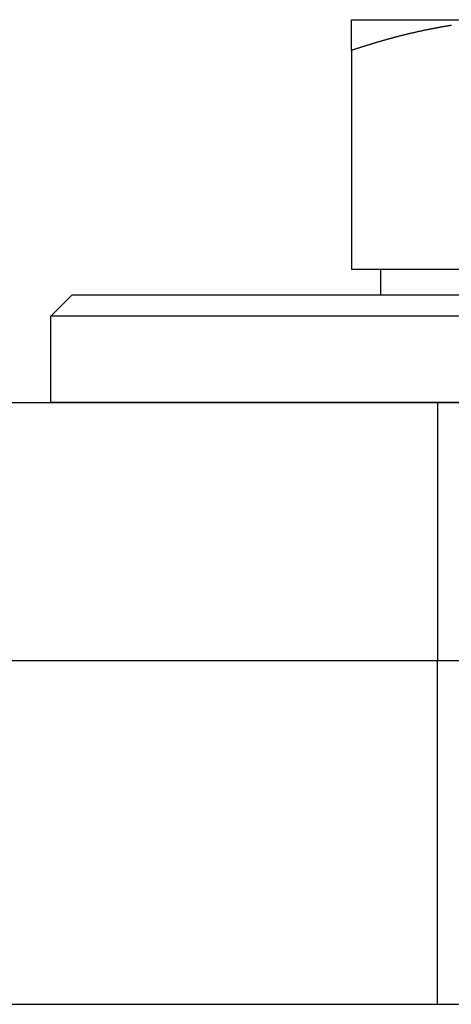
# Model space of a CAD drawing. Extents: x -3217 to -2376, y -736 to 200.
# Drawn here: x -2677 to -2667, y 121 to 144 of the extents above; entities that cross this region are included whole.
import ezdxf

# ---------------------------------------------------------------- set-up
doc = ezdxf.new("R2010")
doc.units = 0
doc.header["$LTSCALE"] = 2
doc.linetypes.add('VERDECKT', pattern=[9.525, 6.35, -3.175])
doc.layers.get('0').update_dxf_attribs({"linetype": 'CONTINUOUS'})
doc.layers.add('STEMPEL', color=3, linetype='CONTINUOUS')

# ---------------------------------------------------------------- blocks, each defined once
blk = doc.blocks.new('A$CDEBA4758')
at = {"extrusion": (-2e-16, 1, -2e-16)}
for p, q in [((280, 433.092), (284, 433.092)), ((280, 432.377), (280, 427.292)), ((280, 427.292), (288, 427.292)), ((280.685, 426.692), (280.685, 427.292)), ((273.5, 426.692), (273, 426.192)), ((273.5, 426.692), (302.5, 426.692)), ((303, 426.192), (273, 426.192)), ((273, 424.192), (273, 426.192)), ((263, 424.187), (313, 424.187)), ((273, 424.192), (303, 424.192)), ((263, 418.187), (313, 418.187)), ((260.5, 410.189), (315.5, 410.189))]:
    blk.add_line(p, q, dxfattribs=at)
at = {"color": 1, "linetype": 'VERDECKT', "extrusion": (-2e-16, 1, -2e-16)}
for p, q in [((282, 424.187), (282, 418.187)), ((263, 418.189), (313, 418.189)), ((282, 410.189), (282, 418.187)), ((260.5, 410.192), (315.5, 410.192))]:
    blk.add_line(p, q, dxfattribs=at)
for points in [[(282.33, 432.96, 0), (282.315, 432.957, 0), (282.299, 432.955, 0), (282.283, 432.952, 0), (282.267, 432.949, 0), (282.252, 432.947, 0), (282.236, 432.944, 0), (282.22, 432.942, 0), (282.205, 432.939, 0), (282.189, 432.937, 0), (282.173, 432.934, 0), (282.157, 432.931, 0), (282.142, 432.928, 0), (282.126, 432.926, 0), (282.11, 432.923, 0), (282.095, 432.92, 0), (282.079, 432.917, 0), (282.063, 432.915, 0), (282.047, 432.912, 0), (282.032, 432.909, 0), (282.016, 432.906, 0), (282, 432.903, 0), (281.985, 432.9, 0), (281.969, 432.897, 0), (281.953, 432.894, 0), (281.938, 432.891, 0), (281.922, 432.888, 0), (281.906, 432.885, 0), (281.891, 432.882, 0), (281.875, 432.879, 0), (281.859, 432.876, 0), (281.844, 432.873, 0), (281.828, 432.87, 0), (281.813, 432.867, 0), (281.797, 432.864, 0), (281.781, 432.861, 0), (281.766, 432.857, 0), (281.75, 432.854, 0), (281.734, 432.851, 0), (281.719, 432.848, 0), (281.703, 432.845, 0), (281.687, 432.841, 0), (281.672, 432.838, 0), (281.656, 432.835, 0), (281.641, 432.831, 0), (281.625, 432.828, 0), (281.609, 432.825, 0), (281.594, 432.821, 0), (281.578, 432.818, 0), (281.563, 432.814, 0), (281.547, 432.811, 0), (281.531, 432.807, 0), (281.516, 432.804, 0), (281.5, 432.8, 0), (281.485, 432.797, 0), (281.469, 432.793, 0), (281.454, 432.79, 0), (281.438, 432.786, 0), (281.422, 432.782, 0), (281.407, 432.779, 0), (281.391, 432.775, 0), (281.376, 432.771, 0), (281.36, 432.768, 0), (281.345, 432.764, 0), (281.329, 432.76, 0), (281.313, 432.757, 0), (281.298, 432.753, 0), (281.282, 432.749, 0), (281.267, 432.745, 0), (281.251, 432.742, 0), (281.236, 432.738, 0), (281.22, 432.734, 0), (281.205, 432.73, 0), (281.189, 432.726, 0), (281.174, 432.722, 0), (281.158, 432.718, 0), (281.142, 432.714, 0), (281.127, 432.71, 0), (281.111, 432.706, 0), (281.096, 432.702, 0), (281.08, 432.698, 0), (281.065, 432.694, 0), (281.049, 432.69, 0), (281.034, 432.686, 0), (281.018, 432.682, 0), (281.003, 432.678, 0), (280.987, 432.674, 0), (280.972, 432.67, 0), (280.956, 432.666, 0), (280.941, 432.662, 0), (280.925, 432.657, 0), (280.91, 432.653, 0), (280.894, 432.649, 0), (280.879, 432.645, 0), (280.863, 432.64, 0), (280.848, 432.636, 0), (280.832, 432.632, 0), (280.817, 432.628, 0), (280.801, 432.623, 0), (280.786, 432.619, 0), (280.771, 432.615, 0), (280.755, 432.61, 0), (280.74, 432.606, 0), (280.724, 432.601, 0), (280.709, 432.597, 0), (280.693, 432.593, 0), (280.678, 432.588, 0), (280.662, 432.584, 0), (280.647, 432.579, 0), (280.631, 432.575, 0), (280.616, 432.57, 0), (280.601, 432.566, 0), (280.585, 432.561, 0), (280.57, 432.557, 0), (280.554, 432.552, 0), (280.539, 432.547, 0), (280.523, 432.543, 0), (280.508, 432.538, 0), (280.493, 432.534, 0), (280.477, 432.529, 0), (280.462, 432.524, 0), (280.446, 432.52, 0), (280.431, 432.515, 0), (280.415, 432.51, 0), (280.4, 432.505, 0), (280.385, 432.501, 0), (280.369, 432.496, 0), (280.354, 432.491, 0), (280.338, 432.486, 0), (280.323, 432.482, 0), (280.308, 432.477, 0), (280.292, 432.472, 0), (280.277, 432.467, 0), (280.261, 432.462, 0), (280.246, 432.457, 0), (280.231, 432.452, 0), (280.215, 432.447, 0), (280.2, 432.443, 0), (280.184, 432.438, 0), (280.169, 432.433, 0), (280.154, 432.428, 0), (280.138, 432.423, 0), (280.123, 432.418, 0), (280.108, 432.413, 0), (280.092, 432.408, 0), (280.077, 432.403, 0), (280.061, 432.398, 0), (280.046, 432.393, 0), (280.031, 432.387, 0), (280.015, 432.382, 0), (280, 432.377, 0)], [(280, 432.377, 0), (280, 432.384, 0), (280, 432.391, 0), (280, 432.398, 0), (280, 432.404, 0), (280, 432.411, 0), (280, 432.418, 0), (280, 432.424, 0), (280, 432.431, 0), (280, 432.438, 0), (280, 432.444, 0), (280, 432.451, 0), (280, 432.457, 0), (280, 432.464, 0), (280, 432.47, 0), (280, 432.477, 0), (280, 432.483, 0), (280, 432.49, 0), (280, 432.496, 0), (280, 432.502, 0), (280, 432.509, 0), (280, 432.515, 0), (280, 432.521, 0), (280, 432.528, 0), (280, 432.534, 0), (280, 432.54, 0), (280, 432.546, 0), (280, 432.552, 0), (280, 432.558, 0), (280, 432.564, 0), (280, 432.571, 0), (280, 432.577, 0), (280, 432.583, 0), (280, 432.589, 0), (280, 432.595, 0), (280, 432.6, 0), (280, 432.606, 0), (280, 432.612, 0), (280, 432.618, 0), (280, 432.624, 0), (280, 432.63, 0), (280, 432.635, 0), (280, 432.641, 0), (280, 432.647, 0), (280, 432.652, 0), (280, 432.658, 0), (280, 432.664, 0), (280, 432.669, 0), (280, 432.675, 0), (280, 432.68, 0), (280, 432.686, 0), (280, 432.691, 0), (280, 432.697, 0), (280, 432.702, 0), (280, 432.707, 0), (280, 432.713, 0), (280, 432.718, 0), (280, 432.723, 0), (280, 432.729, 0), (280, 432.734, 0), (280, 432.739, 0), (280, 432.744, 0), (280, 432.749, 0), (280, 432.754, 0), (280, 432.759, 0), (280, 432.764, 0), (280, 432.769, 0), (280, 432.774, 0), (280, 432.779, 0), (280, 432.784, 0), (280, 432.789, 0), (280, 432.794, 0), (280, 432.798, 0), (280, 432.803, 0), (280, 432.808, 0), (280, 432.813, 0), (280, 432.817, 0), (280, 432.822, 0), (280, 432.826, 0), (280, 432.831, 0), (280, 432.835, 0), (280, 432.84, 0), (280, 432.844, 0), (280, 432.849, 0), (280, 432.853, 0), (280, 432.857, 0), (280, 432.862, 0), (280, 432.866, 0), (280, 432.87, 0), (280, 432.874, 0), (280, 432.878, 0), (280, 432.882, 0), (280, 432.886, 0), (280, 432.89, 0), (280, 432.894, 0), (280, 432.898, 0), (280, 432.902, 0), (280, 432.906, 0), (280, 432.91, 0), (280, 432.914, 0), (280, 432.917, 0), (280, 432.921, 0), (280, 432.925, 0), (280, 432.929, 0), (280, 432.932, 0), (280, 432.936, 0), (280, 432.939, 0), (280, 432.943, 0), (280, 432.946, 0), (280, 432.95, 0), (280, 432.953, 0), (280, 432.956, 0), (280, 432.96, 0), (280, 432.963, 0), (280, 432.966, 0), (280, 432.969, 0), (280, 432.972, 0), (280, 432.975, 0), (280, 432.979, 0), (280, 432.982, 0), (280, 432.985, 0), (280, 432.987, 0), (280, 432.99, 0), (280, 432.993, 0), (280, 432.996, 0), (280, 432.999, 0), (280, 433.002, 0), (280, 433.004, 0), (280, 433.007, 0), (280, 433.01, 0), (280, 433.012, 0), (280, 433.015, 0), (280, 433.017, 0), (280, 433.02, 0), (280, 433.022, 0), (280, 433.025, 0), (280, 433.027, 0), (280, 433.029, 0), (280, 433.031, 0), (280, 433.034, 0), (280, 433.036, 0), (280, 433.038, 0), (280, 433.04, 0), (280, 433.042, 0), (280, 433.044, 0), (280, 433.046, 0), (280, 433.048, 0), (280, 433.05, 0), (280, 433.052, 0), (280, 433.054, 0), (280, 433.055, 0), (280, 433.057, 0), (280, 433.059, 0), (280, 433.06, 0), (280, 433.062, 0), (280, 433.064, 0), (280, 433.065, 0), (280, 433.067, 0), (280, 433.068, 0), (280, 433.07, 0), (280, 433.071, 0), (280, 433.072, 0), (280, 433.073, 0), (280, 433.075, 0), (280, 433.076, 0), (280, 433.077, 0), (280, 433.078, 0), (280, 433.079, 0), (280, 433.08, 0), (280, 433.081, 0), (280, 433.082, 0), (280, 433.083, 0), (280, 433.084, 0), (280, 433.085, 0), (280, 433.085, 0), (280, 433.086, 0), (280, 433.087, 0), (280, 433.087, 0), (280, 433.088, 0), (280, 433.089, 0), (280, 433.089, 0), (280, 433.09, 0), (280, 433.09, 0), (280, 433.09, 0), (280, 433.091, 0), (280, 433.091, 0), (280, 433.091, 0), (280, 433.091, 0), (280, 433.092, 0), (280, 433.092, 0), (280, 433.092, 0), (280, 433.092, 0)]]:
    blk.add_polyline3d(points)
at = {"color": 1}
blk.add_polyline3d([(282.33, 432.96, 0), (282.315, 432.957, 0), (282.299, 432.955, 0), (282.283, 432.952, 0), (282.267, 432.949, 0), (282.252, 432.947, 0), (282.236, 432.944, 0), (282.22, 432.942, 0), (282.205, 432.939, 0), (282.189, 432.937, 0), (282.173, 432.934, 0), (282.157, 432.931, 0), (282.142, 432.928, 0), (282.126, 432.926, 0), (282.11, 432.923, 0), (282.095, 432.92, 0), (282.079, 432.917, 0), (282.063, 432.915, 0), (282.047, 432.912, 0), (282.032, 432.909, 0), (282.016, 432.906, 0), (282, 432.903, 0), (281.985, 432.9, 0), (281.969, 432.897, 0), (281.953, 432.894, 0), (281.938, 432.891, 0), (281.922, 432.888, 0), (281.906, 432.885, 0), (281.891, 432.882, 0), (281.875, 432.879, 0), (281.859, 432.876, 0), (281.844, 432.873, 0), (281.828, 432.87, 0), (281.813, 432.867, 0), (281.797, 432.864, 0), (281.781, 432.861, 0), (281.766, 432.857, 0), (281.75, 432.854, 0), (281.734, 432.851, 0), (281.719, 432.848, 0), (281.703, 432.845, 0), (281.687, 432.841, 0), (281.672, 432.838, 0), (281.656, 432.835, 0), (281.641, 432.831, 0), (281.625, 432.828, 0), (281.609, 432.825, 0), (281.594, 432.821, 0), (281.578, 432.818, 0), (281.563, 432.814, 0), (281.547, 432.811, 0), (281.531, 432.807, 0), (281.516, 432.804, 0), (281.5, 432.8, 0), (281.485, 432.797, 0), (281.469, 432.793, 0), (281.454, 432.79, 0), (281.438, 432.786, 0), (281.422, 432.782, 0), (281.407, 432.779, 0), (281.391, 432.775, 0), (281.376, 432.771, 0), (281.36, 432.768, 0), (281.345, 432.764, 0), (281.329, 432.76, 0), (281.313, 432.757, 0), (281.298, 432.753, 0), (281.282, 432.749, 0), (281.267, 432.745, 0), (281.251, 432.742, 0), (281.236, 432.738, 0), (281.22, 432.734, 0), (281.205, 432.73, 0), (281.189, 432.726, 0), (281.174, 432.722, 0), (281.158, 432.718, 0), (281.142, 432.714, 0), (281.127, 432.71, 0), (281.111, 432.706, 0), (281.096, 432.702, 0), (281.08, 432.698, 0), (281.065, 432.694, 0), (281.049, 432.69, 0), (281.034, 432.686, 0), (281.018, 432.682, 0), (281.003, 432.678, 0), (280.987, 432.674, 0), (280.972, 432.67, 0), (280.956, 432.666, 0), (280.941, 432.662, 0), (280.925, 432.657, 0), (280.91, 432.653, 0), (280.894, 432.649, 0), (280.879, 432.645, 0), (280.863, 432.64, 0), (280.848, 432.636, 0), (280.832, 432.632, 0), (280.817, 432.628, 0), (280.801, 432.623, 0), (280.786, 432.619, 0), (280.771, 432.615, 0), (280.755, 432.61, 0), (280.74, 432.606, 0), (280.724, 432.601, 0), (280.709, 432.597, 0), (280.693, 432.593, 0), (280.678, 432.588, 0), (280.662, 432.584, 0), (280.647, 432.579, 0), (280.631, 432.575, 0), (280.616, 432.57, 0), (280.601, 432.566, 0), (280.585, 432.561, 0), (280.57, 432.557, 0), (280.554, 432.552, 0), (280.539, 432.547, 0), (280.523, 432.543, 0), (280.508, 432.538, 0), (280.493, 432.534, 0), (280.477, 432.529, 0), (280.462, 432.524, 0), (280.446, 432.52, 0), (280.431, 432.515, 0), (280.415, 432.51, 0), (280.4, 432.505, 0), (280.385, 432.501, 0), (280.369, 432.496, 0), (280.354, 432.491, 0), (280.338, 432.486, 0), (280.323, 432.482, 0), (280.308, 432.477, 0), (280.292, 432.472, 0), (280.277, 432.467, 0), (280.261, 432.462, 0), (280.246, 432.457, 0), (280.231, 432.452, 0), (280.215, 432.447, 0), (280.2, 432.443, 0), (280.184, 432.438, 0), (280.169, 432.433, 0), (280.154, 432.428, 0), (280.138, 432.423, 0), (280.123, 432.418, 0), (280.108, 432.413, 0), (280.092, 432.408, 0), (280.077, 432.403, 0), (280.061, 432.398, 0), (280.046, 432.393, 0), (280.031, 432.387, 0), (280.015, 432.382, 0), (280, 432.377, 0)], dxfattribs=at)

msp = doc.modelspace()

# ---------------------------------------------------------------- block references
at = {"layer": 'STEMPEL'}
msp.add_blockref('A$CDEBA4758', (-2948.965, -288.957, 64.357), dxfattribs=at)

doc.saveas('drawing.dxf')
